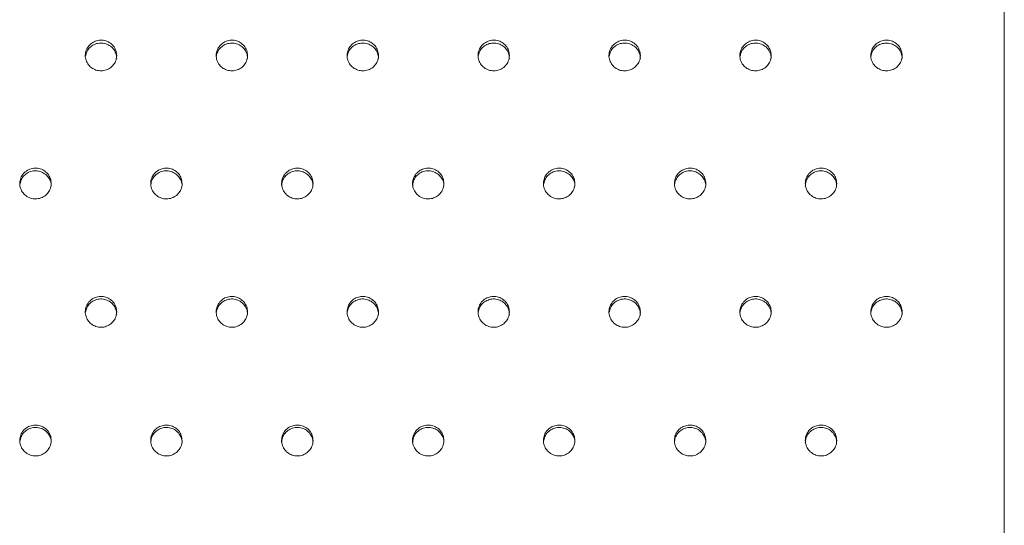
# Model space of a CAD drawing. Units: millimetres. Extents: x 0 to 420, y 0 to 297.
# Drawn here: x 173 to 185, y 112 to 119 of the extents above; entities that cross this region are included whole.
import ezdxf

# ---------------------------------------------------------------- set-up
doc = ezdxf.new("R2010")
doc.units = ezdxf.units.MM

msp = doc.modelspace()

# ---------------------------------------------------------------- linework, layer by layer
at = {"color": 7, "linetype": 'Continuous', "lineweight": 15}
msp.add_line((185.050112, 69.9051179), (185.050112, 120.8933291), dxfattribs=at)
for points, knots in [([(173.7501124, 118.1333162), (173.7479, 118.1552629), (173.743475, 118.1991564), (173.7089988, 118.2575643), (173.658228, 118.3019641), (173.594832, 118.3273468), (173.5265115, 118.3308579), (173.4608201, 118.3121013), (173.4052033, 118.2731893), (173.3659263, 118.2185035), (173.3474076, 118.1542095), (173.3517526, 118.0875523), (173.3784498, 118.0260441), (173.4245086, 117.9766288), (173.4847233, 117.9448749), (173.5523175, 117.93437), (173.6196387, 117.9462989), (173.6792122, 117.9793166), (173.7238967, 118.0296709), (173.7469488, 118.0840594), (173.7492331, 118.119625), (173.7501124, 118.1333162)], [0, 0, 0, 0, 0.0536882861, 0.1073766302, 0.1610653319, 0.2147538646, 0.2684440462, 0.322131457, 0.3758216723, 0.4295101684, 0.4831977801, 0.5368869379, 0.5905745957, 0.6442644988, 0.6979522244, 0.7516418113, 0.8053292702, 0.8590194197, 0.9127077473, 0.9663964923, 1, 1, 1, 1]), ([(175.4167775, 118.1333162), (175.4145667, 118.1552629), (175.4101449, 118.1991566), (175.3756677, 118.2575658), (175.3248934, 118.3019628), (175.2614984, 118.3273467), (175.1931784, 118.3308569), (175.1274863, 118.3121036), (175.0718731, 118.2731865), (175.0325889, 118.2185056), (175.0140801, 118.1542089), (175.0184144, 118.0875511), (175.0451207, 118.0260466), (175.0911737, 117.9766262), (175.1513907, 117.9448766), (175.2189848, 117.93437), (175.2863059, 117.9462973), (175.3458777, 117.979318), (175.3905618, 118.0296707), (175.4136139, 118.0840594), (175.4158982, 118.119625), (175.4167775, 118.1333162)], [0, 0, 0, 0, 0.0536878053, 0.107376202, 0.1610673293, 0.2147559146, 0.2684429762, 0.3221334886, 0.3758211749, 0.4295115469, 0.4831983518, 0.5368873608, 0.5905763107, 0.6442641286, 0.6979547019, 0.7516412041, 0.8053318414, 0.8590192815, 0.9127076617, 0.9663964593, 1, 1, 1, 1]), ([(177.0834466, 118.1333162), (177.0812341, 118.1552629), (177.0768091, 118.1991564), (177.042333, 118.2575643), (176.9915621, 118.3019641), (176.9281662, 118.3273468), (176.8598457, 118.3308579), (176.7941542, 118.3121013), (176.7385376, 118.2731893), (176.6992599, 118.2185034), (176.6807435, 118.1542098), (176.6850801, 118.0875511), (176.7117852, 118.0260451), (176.7578423, 117.9766287), (176.8180575, 117.9448749), (176.8856516, 117.93437), (176.9529729, 117.9462989), (177.0125463, 117.9793166), (177.0572308, 118.0296709), (177.0802829, 118.0840594), (177.0825672, 118.119625), (177.0834466, 118.1333162)], [0, 0, 0, 0, 0.0536882303, 0.1073765187, 0.1610651647, 0.2147536417, 0.2684437675, 0.3221311226, 0.3758212822, 0.4295097225, 0.4831972785, 0.5368861792, 0.5905750207, 0.6442648681, 0.6979525379, 0.7516420691, 0.8053294722, 0.859019566, 0.9127078379, 0.9663965272, 1, 1, 1, 1]), ([(178.7501117, 118.1333162), (178.7479011, 118.1552631), (178.74348, 118.199158), (178.7089971, 118.2575632), (178.6582276, 118.3019642), (178.5948323, 118.3273465), (178.5265125, 118.330857), (178.4608205, 118.3121035), (178.4052067, 118.2731866), (178.3659247, 118.218505), (178.3474071, 118.1542093), (178.3517517, 118.0875523), (178.378449, 118.0260441), (178.4245078, 117.9766289), (178.4847225, 117.9448747), (178.5523178, 117.9343704), (178.61964, 117.9462972), (178.6792119, 117.979318), (178.723896, 118.0296707), (178.746948, 118.0840594), (178.7492323, 118.119625), (178.7501117, 118.1333162)], [0, 0, 0, 0, 0.05368772643, 0.10737758435, 0.16106625983, 0.2147547663, 0.26844174916, 0.3221321827, 0.37581979014, 0.42951008327, 0.48319766869, 0.53688680028, 0.5905744319, 0.64426430876, 0.69795200805, 0.75164156878, 0.80533212721, 0.85901948855, 0.91270778993, 0.96639650869, 1, 1, 1, 1]), ([(180.4167807, 118.1333162), (180.4145682, 118.1552629), (180.4101433, 118.1991565), (180.3756671, 118.2575642), (180.3248955, 118.3019652), (180.2614986, 118.3273456), (180.1931786, 118.3308579), (180.1274883, 118.3121012), (180.0718717, 118.2731894), (180.0325941, 118.2185034), (180.0140777, 118.1542098), (180.0184141, 118.0875509), (180.0451198, 118.0260467), (180.0911729, 117.9766262), (180.1513911, 117.944876), (180.2189854, 117.9343699), (180.2863063, 117.946298), (180.3458768, 117.979318), (180.3905616, 118.0296707), (180.4136113, 118.0840597), (180.4158998, 118.119625), (180.4167807, 118.1333162)], [0, 0, 0, 0, 0.053688338, 0.107376734, 0.1610654876, 0.2147570106, 0.2684440716, 0.3221315344, 0.3758218016, 0.4295103495, 0.4831980131, 0.5368870214, 0.5905759706, 0.6442637878, 0.6979543604, 0.7516439993, 0.80533151, 0.8590189495, 0.912707329, 0.966396126, 1, 1, 1, 1]), ([(182.0834458, 118.1333162), (182.0812333, 118.1552629), (182.0768084, 118.1991564), (182.0423322, 118.2575643), (181.9915613, 118.3019641), (181.9281654, 118.3273468), (181.8598449, 118.3308579), (181.7941535, 118.3121013), (181.7385367, 118.2731893), (181.6992596, 118.2185035), (181.680741, 118.1542095), (181.6850859, 118.0875523), (181.7117831, 118.0260441), (181.7578419, 117.9766288), (181.8180566, 117.9448749), (181.8856508, 117.93437), (181.9529721, 117.9462989), (182.0125455, 117.9793166), (182.05723, 118.0296709), (182.0802821, 118.0840594), (182.0825664, 118.119625), (182.0834458, 118.1333162)], [0, 0, 0, 0, 0.0536882861, 0.1073766302, 0.1610653319, 0.2147538646, 0.2684440462, 0.322131457, 0.3758216723, 0.4295101684, 0.4831977801, 0.5368869379, 0.5905745957, 0.6442644988, 0.6979522244, 0.7516418113, 0.8053292702, 0.8590194197, 0.9127077473, 0.9663964923, 1, 1, 1, 1]), ([(183.7501109, 118.1333162), (183.7479, 118.1552629), (183.7434782, 118.1991566), (183.709001, 118.2575658), (183.6582267, 118.3019628), (183.5948318, 118.3273467), (183.5265117, 118.3308569), (183.4608196, 118.3121036), (183.4052064, 118.2731865), (183.3659222, 118.2185056), (183.3474135, 118.1542089), (183.3517478, 118.0875511), (183.378454, 118.0260466), (183.424507, 117.9766262), (183.4847241, 117.9448766), (183.5523181, 117.93437), (183.6196393, 117.9462973), (183.679211, 117.979318), (183.7238952, 118.0296707), (183.7469472, 118.0840594), (183.7492315, 118.119625), (183.7501109, 118.1333162)], [0, 0, 0, 0, 0.0536878053, 0.107376202, 0.1610673293, 0.2147559146, 0.2684429762, 0.3221334886, 0.3758211749, 0.4295115469, 0.4831983518, 0.5368873608, 0.5905763107, 0.6442641286, 0.6979547019, 0.7516412041, 0.8053318414, 0.8590192815, 0.9127076617, 0.9663964593, 1, 1, 1, 1]), ([(173.7501124, 118.0969514), (173.7479013, 118.1188979), (173.7434789, 118.1627912), (173.7090067, 118.2212026), (173.6582379, 118.2656027), (173.5948348, 118.290988), (173.5265462, 118.2944992), (173.460737, 118.2757641), (173.4055574, 118.2367839), (173.3660858, 118.1842908), (173.3572974, 118.1434437), (173.3531495, 118.1241649)], [0, 0, 0, 0, 0.1124353191, 0.2248714911, 0.3373114407, 0.4497496272, 0.5621837306, 0.6746238074, 0.7870605012, 0.899497941, 1, 1, 1, 1]), ([(175.4167775, 118.0969514), (175.4145683, 118.1188982), (175.4101497, 118.1627928), (175.3756709, 118.2212015), (175.3249042, 118.2656017), (175.2615015, 118.2909889), (175.1932138, 118.2944996), (175.1274048, 118.2757634), (175.0722268, 118.2367828), (175.0327503, 118.1842921), (175.0239622, 118.1434438), (175.0198146, 118.1241649)], [0, 0, 0, 0, 0.1124341988, 0.224873592, 0.337313538, 0.4497455674, 0.5621863111, 0.674619999, 0.7870566893, 0.8994979442, 1, 1, 1, 1]), ([(177.0834466, 118.0969514), (177.0812358, 118.1188982), (177.076814, 118.1627926), (177.0423361, 118.2212), (176.9915721, 118.265604), (176.9281687, 118.2909877), (176.8598804, 118.2944993), (176.7940711, 118.2757641), (176.7388915, 118.236784), (176.6994199, 118.1842908), (176.6906315, 118.1434437), (176.6864836, 118.1241649)], [0, 0, 0, 0, 0.1124355152, 0.2248751081, 0.3373102847, 0.4497486674, 0.5621829668, 0.6746232398, 0.7870601298, 0.8994977657, 1, 1, 1, 1]), ([(178.7501117, 118.0969514), (178.7479005, 118.1188979), (178.7434781, 118.1627912), (178.7090059, 118.2212026), (178.6582371, 118.2656027), (178.594834, 118.290988), (178.5265454, 118.2944992), (178.4607362, 118.2757641), (178.4055566, 118.2367839), (178.366085, 118.1842908), (178.3572966, 118.1434437), (178.3531487, 118.1241649)], [0, 0, 0, 0, 0.1124353191, 0.2248714911, 0.3373114407, 0.4497496272, 0.5621837306, 0.6746238074, 0.7870605012, 0.899497941, 1, 1, 1, 1]), ([(180.4167807, 118.0969514), (180.4145699, 118.1188982), (180.4101482, 118.1627926), (180.3756702, 118.2212), (180.3249062, 118.2656041), (180.2615016, 118.290988), (180.193213, 118.2944999), (180.1274043, 118.2757632), (180.0722253, 118.2367841), (180.032755, 118.1842902), (180.0239633, 118.1434436), (180.0198138, 118.1241649)], [0, 0, 0, 0, 0.1124352837, 0.2248746451, 0.3373095902, 0.4497477414, 0.5621884533, 0.6746221095, 0.787058768, 0.8994961724, 1, 1, 1, 1]), ([(182.0834458, 118.0969514), (182.0812346, 118.1188979), (182.0768122, 118.1627912), (182.04234, 118.2212026), (181.9915713, 118.2656027), (181.9281682, 118.290988), (181.8598796, 118.2944992), (181.7940703, 118.2757641), (181.7388907, 118.2367839), (181.6994191, 118.1842908), (181.6906307, 118.1434437), (181.6864828, 118.1241649)], [0, 0, 0, 0, 0.1124353191, 0.2248714911, 0.3373114407, 0.4497496272, 0.5621837306, 0.6746238074, 0.7870605012, 0.899497941, 1, 1, 1, 1]), ([(183.7501109, 118.0969514), (183.7479016, 118.1188982), (183.7434831, 118.1627928), (183.7090042, 118.2212015), (183.6582375, 118.2656017), (183.5948349, 118.2909889), (183.5265471, 118.2944996), (183.4607381, 118.2757634), (183.4055602, 118.2367828), (183.3660836, 118.1842921), (183.3572956, 118.1434438), (183.3531479, 118.1241649)], [0, 0, 0, 0, 0.1124341988, 0.224873592, 0.337313538, 0.4497455674, 0.5621863111, 0.674619999, 0.7870566893, 0.8994979442, 1, 1, 1, 1]), ([(172.9167799, 116.5035583), (172.9145674, 116.525565), (172.9101425, 116.5695781), (172.8756668, 116.6281471), (172.8248947, 116.6726649), (172.7614999, 116.6981206), (172.6931791, 116.7016376), (172.6274871, 116.6828321), (172.5718718, 116.6438121), (172.5325925, 116.5889777), (172.514077, 116.524509), (172.5184139, 116.4576692), (172.5451176, 116.3959957), (172.5911766, 116.346448), (172.6513904, 116.3146064), (172.718985, 116.3040736), (172.7863061, 116.3160349), (172.8458801, 116.3491414), (172.8905638, 116.3996336), (172.9136161, 116.4541687), (172.9159005, 116.4898304), (172.9167799, 116.5035583)], [0, 0, 0, 0, 0.0536890698, 0.1073775463, 0.1610655821, 0.2147544439, 0.2684444571, 0.322131631, 0.3758221208, 0.4295094176, 0.4831979576, 0.5368862481, 0.5905761432, 0.6442649513, 0.6979529715, 0.7516424722, 0.8053298621, 0.8590199204, 0.9127088752, 0.9663976761, 1, 1, 1, 1]), ([(174.583445, 116.5035583), (174.5812345, 116.5255652), (174.5768134, 116.5695796), (174.5423309, 116.628146), (174.4915602, 116.672665), (174.4281661, 116.6981203), (174.3598459, 116.7016368), (174.2941534, 116.6828343), (174.238541, 116.6438094), (174.1992572, 116.5889793), (174.1807406, 116.5245085), (174.1850854, 116.4576705), (174.2117814, 116.3959948), (174.2578421, 116.3464482), (174.3180555, 116.3146062), (174.3856513, 116.3040739), (174.4529733, 116.3160332), (174.5125457, 116.3491428), (174.557229, 116.3996335), (174.5802811, 116.4541687), (174.5825656, 116.4898304), (174.583445, 116.5035583)], [0, 0, 0, 0, 0.0536885659, 0.1073786119, 0.1610666771, 0.2147555684, 0.2684424387, 0.3221326911, 0.3758206287, 0.4295097784, 0.4831983478, 0.5368868693, 0.5905755544, 0.644264392, 0.6979524416, 0.7516419719, 0.8053325171, 0.8590198429, 0.9127088273, 0.9663976576, 1, 1, 1, 1]), ([(176.250114, 116.5035583), (176.2479016, 116.525565), (176.2434767, 116.5695781), (176.2090009, 116.628147), (176.1582281, 116.6726661), (176.0948323, 116.6981194), (176.026512, 116.7016376), (175.9608212, 116.682832), (175.905206, 116.6438121), (175.8659266, 116.5889777), (175.8474112, 116.5245091), (175.8517478, 116.457669), (175.8784521, 116.3959973), (175.9245072, 116.3464455), (175.984724, 116.3146074), (176.0523189, 116.3040735), (176.1196396, 116.316034), (176.1792106, 116.3491428), (176.2238946, 116.3996334), (176.2469445, 116.454169), (176.2492331, 116.4898305), (176.250114, 116.5035583)], [0, 0, 0, 0, 0.0536891775, 0.1073777615, 0.161065905, 0.2147578128, 0.2684447612, 0.3221320427, 0.3758226402, 0.4295100446, 0.4831986922, 0.5368870904, 0.5905770932, 0.644263871, 0.6979547939, 0.7516444023, 0.8053318999, 0.8590193039, 0.9127083664, 0.9663972749, 1, 1, 1, 1]), ([(177.9167791, 116.5035583), (177.9145667, 116.525565), (177.9101418, 116.5695781), (177.875666, 116.6281471), (177.8248939, 116.6726649), (177.7614991, 116.6981206), (177.6931783, 116.7016376), (177.6274863, 116.6828321), (177.5718709, 116.6438121), (177.5325922, 116.5889778), (177.5140745, 116.5245087), (177.5184196, 116.4576704), (177.5451155, 116.3959948), (177.5911762, 116.3464482), (177.6513895, 116.3146063), (177.7189842, 116.3040736), (177.7863053, 116.3160349), (177.8458793, 116.3491414), (177.890563, 116.3996336), (177.9136153, 116.4541687), (177.9158997, 116.4898304), (177.9167791, 116.5035583)], [0, 0, 0, 0, 0.0536891255, 0.1073776577, 0.1610657492, 0.2147546668, 0.2684447358, 0.3221319654, 0.3758225109, 0.4295098635, 0.4831984591, 0.5368870068, 0.5905757183, 0.644264582, 0.6979526579, 0.7516422144, 0.80532966, 0.859019774, 0.9127087846, 0.9663976412, 1, 1, 1, 1]), ([(179.5834442, 116.5035583), (179.5812333, 116.525565), (179.5768116, 116.5695783), (179.5423348, 116.6281486), (179.4915593, 116.6726637), (179.4281655, 116.6981205), (179.3598451, 116.7016367), (179.2941525, 116.6828343), (179.2385407, 116.6438093), (179.1992548, 116.5889799), (179.180747, 116.5245082), (179.1850815, 116.4576692), (179.2117864, 116.3959973), (179.2578413, 116.3464455), (179.318057, 116.314608), (179.3856515, 116.3040736), (179.4529725, 116.3160334), (179.5125448, 116.3491428), (179.5572282, 116.3996335), (179.5802803, 116.4541687), (179.5825648, 116.4898304), (179.5834442, 116.5035583)], [0, 0, 0, 0, 0.05368864475, 0.10737722952, 0.1610677466, 0.21475671674, 0.26844366585, 0.32213399704, 0.37582201355, 0.42951124204, 0.48319903092, 0.53688742981, 0.59057743327, 0.64426421178, 0.69795513544, 0.75164160717, 0.80533223123, 0.85901963592, 0.91270869911, 0.96639760827, 1, 1, 1, 1]), ([(181.2501132, 116.5035583), (181.2479008, 116.525565), (181.2434759, 116.5695781), (181.2090001, 116.6281471), (181.1582281, 116.6726649), (181.0948333, 116.6981206), (181.0265124, 116.7016376), (180.9608204, 116.6828321), (180.9052051, 116.6438121), (180.8659258, 116.5889777), (180.8474104, 116.524509), (180.8517472, 116.4576692), (180.8784509, 116.3959957), (180.9245099, 116.346448), (180.9847238, 116.3146064), (181.0523183, 116.3040736), (181.1196394, 116.3160349), (181.1792134, 116.3491414), (181.2238972, 116.3996336), (181.2469494, 116.4541687), (181.2492339, 116.4898304), (181.2501132, 116.5035583)], [0, 0, 0, 0, 0.0536890698, 0.1073775463, 0.1610655821, 0.2147544439, 0.2684444571, 0.322131631, 0.3758221208, 0.4295094176, 0.4831979576, 0.5368862481, 0.5905761432, 0.6442649513, 0.6979529715, 0.7516424722, 0.8053298621, 0.8590199204, 0.9127088752, 0.9663976761, 1, 1, 1, 1]), ([(182.9167783, 116.5035583), (182.9145678, 116.5255652), (182.9101468, 116.5695796), (182.8756643, 116.628146), (182.8248935, 116.672665), (182.7614994, 116.6981203), (182.6931792, 116.7016368), (182.6274868, 116.6828343), (182.5718743, 116.6438094), (182.5325905, 116.5889793), (182.514074, 116.5245085), (182.5184187, 116.4576705), (182.5451147, 116.3959948), (182.5911754, 116.3464482), (182.6513888, 116.3146062), (182.7189846, 116.3040739), (182.7863066, 116.3160332), (182.845879, 116.3491428), (182.8905623, 116.3996335), (182.9136145, 116.4541687), (182.9158989, 116.4898304), (182.9167783, 116.5035583)], [0, 0, 0, 0, 0.0536885659, 0.1073786119, 0.1610666771, 0.2147555684, 0.2684424387, 0.3221326911, 0.3758206287, 0.4295097784, 0.4831983478, 0.5368868693, 0.5905755544, 0.644264392, 0.6979524416, 0.7516419719, 0.8053325171, 0.8590198429, 0.9127088273, 0.9663976576, 1, 1, 1, 1]), ([(172.5167811, 116.469228), (172.5189904, 116.4912347), (172.523409, 116.5352487), (172.5578861, 116.5938187), (172.6086593, 116.6383371), (172.6720441, 116.6637988), (172.7403894, 116.6673191), (172.8059878, 116.648518), (172.8619518, 116.6094893), (172.8999388, 116.5547021), (172.9179299, 116.5049018), (172.9150353, 116.4761982), (172.914348, 116.469383)], [0, 0, 0, 0, 0.1073952247, 0.2147934692, 0.3221897425, 0.4295827754, 0.5369817365, 0.6443737832, 0.751769713, 0.859166526, 0.9665609047, 1, 1, 1, 1]), ([(174.1834462, 116.469228), (174.1856574, 116.4912345), (174.1900799, 116.5352472), (174.2245502, 116.5938197), (174.2753255, 116.638338), (174.3387108, 116.6637979), (174.4070569, 116.6673187), (174.472656, 116.648519), (174.5286205, 116.6094891), (174.5666092, 116.5547028), (174.5845947, 116.5049014), (174.5817003, 116.4761982), (174.5810131, 116.469383)], [0, 0, 0, 0, 0.1073960875, 0.2147910481, 0.3221871176, 0.4295858242, 0.5369782355, 0.6443761774, 0.7517719034, 0.8591685127, 0.9665609682, 1, 1, 1, 1]), ([(175.8501112, 116.469228), (175.8523221, 116.4912347), (175.8567439, 116.5352485), (175.89122, 116.5938171), (175.9419905, 116.6383394), (176.0053774, 116.6637979), (176.0737234, 116.6673193), (176.139322, 116.648518), (176.195286, 116.6094893), (176.233273, 116.5547021), (176.2512641, 116.5049018), (176.2483695, 116.4761982), (176.2476822, 116.469383)], [0, 0, 0, 0, 0.1073960553, 0.2147940638, 0.3221853546, 0.429584029, 0.536982754, 0.6443745648, 0.7517702585, 0.8591668355, 0.9665609782, 1, 1, 1, 1]), ([(177.5167803, 116.469228), (177.5189915, 116.4912345), (177.523414, 116.5352472), (177.5578843, 116.5938198), (177.6086588, 116.6383369), (177.6720432, 116.663799), (177.7403898, 116.6673187), (177.8059901, 116.6485191), (177.8619546, 116.6094891), (177.8999434, 116.5547029), (177.9179288, 116.5049014), (177.9150345, 116.4761982), (177.9143472, 116.469383)], [0, 0, 0, 0, 0.1073960372, 0.2147909474, 0.3221869667, 0.4295797455, 0.5369784524, 0.6443763441, 0.7517720197, 0.8591685787, 0.9665609838, 1, 1, 1, 1]), ([(179.1834454, 116.469228), (179.1856566, 116.4912345), (179.1900791, 116.5352472), (179.2245494, 116.5938197), (179.2753247, 116.638338), (179.33871, 116.6637979), (179.4070561, 116.6673187), (179.472655, 116.6485189), (179.5286205, 116.6094892), (179.5666057, 116.5547022), (179.584602, 116.5049015), (179.5817011, 116.4761982), (179.5810123, 116.469383)], [0, 0, 0, 0, 0.1073958596, 0.2147905922, 0.3221864339, 0.4295849125, 0.5369770959, 0.64437481, 0.7517703081, 0.8591666894, 0.9665606364, 1, 1, 1, 1]), ([(180.8501144, 116.469228), (180.8523237, 116.4912347), (180.8567423, 116.5352487), (180.8912194, 116.5938187), (180.9419926, 116.6383371), (181.0053774, 116.6637988), (181.0737228, 116.6673191), (181.1393212, 116.648518), (181.1952852, 116.6094893), (181.2332722, 116.5547021), (181.2512633, 116.5049018), (181.2483687, 116.4761982), (181.2476814, 116.469383)], [0, 0, 0, 0, 0.1073952247, 0.2147934692, 0.3221897425, 0.4295827754, 0.5369817365, 0.6443737832, 0.751769713, 0.859166526, 0.9665609047, 1, 1, 1, 1]), ([(182.5167795, 116.469228), (182.5189907, 116.4912345), (182.5234132, 116.5352472), (182.5578836, 116.5938197), (182.6086588, 116.638338), (182.6720441, 116.6637979), (182.7403902, 116.6673187), (182.8059893, 116.648519), (182.8619538, 116.6094891), (182.8999426, 116.5547028), (182.917928, 116.5049014), (182.9150337, 116.4761982), (182.9143465, 116.469383)], [0, 0, 0, 0, 0.1073960875, 0.2147910481, 0.3221871176, 0.4295858242, 0.5369782355, 0.6443761774, 0.7517719034, 0.8591685127, 0.9665609682, 1, 1, 1, 1]), ([(173.7501124, 114.8695069), (173.7479, 114.8915696), (173.7434751, 114.9356949), (173.708999, 114.9944134), (173.6582276, 115.0390474), (173.5948324, 115.0645664), (173.5265111, 115.0680959), (173.4608211, 115.049237), (173.4052029, 115.0101216), (173.3659256, 114.9551445), (173.3474079, 114.8905106), (173.3517526, 114.8235016), (173.3784497, 114.7616698), (173.4245086, 114.7119954), (173.4847234, 114.6800753), (173.5523173, 114.6695167), (173.619639, 114.6815046), (173.6792124, 114.7146979), (173.7238963, 114.7653164), (173.7469488, 114.8199907), (173.7492331, 114.8557437), (173.7501124, 114.8695069)], [0, 0, 0, 0, 0.0536886558, 0.1073770684, 0.1610655817, 0.2147543782, 0.2684445298, 0.3221322953, 0.3758215477, 0.4295096353, 0.4831992346, 0.5368874931, 0.5905752473, 0.6442649382, 0.6979525123, 0.7516420562, 0.8053293111, 0.8590196488, 0.9127085435, 0.9663969745, 1, 1, 1, 1]), ([(173.7501124, 114.837219), (173.7479013, 114.8592816), (173.7434789, 114.9034067), (173.7090069, 114.9621286), (173.6582375, 115.0067629), (173.5948353, 115.0322847), (173.5265457, 115.0358136), (173.4607394, 115.0169788), (173.4055483, 114.9777956), (173.3659488, 114.9247827), (173.3571202, 114.8834438), (173.352923, 114.8637908)], [0, 0, 0, 0, 0.1122793435, 0.2245589235, 0.3368416812, 0.4491236731, 0.5614009685, 0.6736839293, 0.7859637374, 0.898244682, 1, 1, 1, 1]), ([(175.4167775, 114.8695069), (175.4145667, 114.8915696), (175.4101449, 114.9356951), (175.3756678, 114.9944149), (175.3248931, 115.0390462), (175.2614988, 115.0645664), (175.1931779, 115.068095), (175.1274873, 115.0492392), (175.0718727, 115.0101188), (175.0325882, 114.9551466), (175.0140804, 114.89051), (175.0184145, 114.8235004), (175.0451206, 114.7616723), (175.0911737, 114.7119928), (175.1513908, 114.680077), (175.2189846, 114.6695167), (175.2863062, 114.6815031), (175.3458779, 114.7146992), (175.3905615, 114.7653163), (175.4136138, 114.8199907), (175.4158982, 114.8557437), (175.4167775, 114.8695069)], [0, 0, 0, 0, 0.053688175, 0.1073766402, 0.161067579, 0.2147564281, 0.2684434599, 0.3221343269, 0.3758210503, 0.4295110137, 0.4831998062, 0.536887916, 0.5905769622, 0.6442645679, 0.6979549898, 0.7516414489, 0.8053318823, 0.8590195107, 0.9127084579, 0.9663969416, 1, 1, 1, 1]), ([(175.4167775, 114.837219), (175.4145683, 114.8592818), (175.4101498, 114.9034082), (175.3756711, 114.9621275), (175.3249038, 115.006762), (175.261502, 115.0322857), (175.1932133, 115.035814), (175.1274071, 115.0169782), (175.0722181, 114.9777944), (175.0326124, 114.9247845), (175.0237874, 114.883444), (175.019592, 114.8637908)], [0, 0, 0, 0, 0.1122784265, 0.2245614251, 0.336844381, 0.4491204263, 0.5614045546, 0.6736813371, 0.7859613435, 0.8982462998, 1, 1, 1, 1]), ([(177.0834466, 114.8695069), (177.0812341, 114.8915696), (177.0768092, 114.9356949), (177.0423331, 114.9944134), (176.9915618, 115.0390474), (176.9281665, 115.0645664), (176.8598452, 115.0680959), (176.7941552, 115.049237), (176.7385372, 115.0101216), (176.6992593, 114.9551444), (176.6807438, 114.8905109), (176.6850802, 114.8235005), (176.7117851, 114.7616708), (176.7578423, 114.7119953), (176.8180576, 114.6800753), (176.8856514, 114.6695167), (176.9529731, 114.6815047), (177.0125465, 114.7146979), (177.0572304, 114.7653164), (177.0802829, 114.8199907), (177.0825672, 114.8557437), (177.0834466, 114.8695069)], [0, 0, 0, 0, 0.0536886001, 0.1073769569, 0.1610654145, 0.2147541553, 0.2684442512, 0.3221319609, 0.3758211576, 0.4295091894, 0.483198733, 0.5368867344, 0.5905756723, 0.6442653075, 0.6979528258, 0.751642314, 0.8053295132, 0.8590197952, 0.9127086341, 0.9663970094, 1, 1, 1, 1]), ([(177.0834466, 114.837219), (177.0812358, 114.8592818), (177.0768141, 114.903408), (177.0423363, 114.962126), (176.9915717, 115.0067643), (176.9281691, 115.0322845), (176.8598799, 115.0358137), (176.7940735, 115.0169788), (176.7388824, 114.9777956), (176.6992829, 114.9247827), (176.6904543, 114.8834438), (176.6862571, 114.8637908)], [0, 0, 0, 0, 0.112279539, 0.224562535, 0.336840526, 0.4491227135, 0.5614002045, 0.6736833608, 0.7859633645, 0.8982445047, 1, 1, 1, 1]), ([(178.7501117, 114.8695069), (178.7479012, 114.8915698), (178.7434801, 114.9356965), (178.7089973, 114.9944123), (178.6582273, 115.0390475), (178.5948326, 115.0645661), (178.5265121, 115.068095), (178.4608215, 115.0492392), (178.4052063, 115.0101189), (178.365924, 114.955146), (178.3474074, 114.8905104), (178.3517518, 114.8235017), (178.3784489, 114.7616698), (178.4245078, 114.7119955), (178.4847226, 114.6800751), (178.5523177, 114.6695171), (178.6196403, 114.681503), (178.6792121, 114.7146993), (178.7238956, 114.7653163), (178.746948, 114.8199907), (178.7492323, 114.8557437), (178.7501117, 114.8695069)], [0, 0, 0, 0, 0.0536880962, 0.1073780225, 0.1610665096, 0.2147552799, 0.2684422328, 0.3221330209, 0.3758196655, 0.4295095501, 0.4831991232, 0.5368873555, 0.5905750834, 0.6442647481, 0.6979522959, 0.7516418136, 0.8053321682, 0.8590197177, 0.9127085861, 0.966396991, 1, 1, 1, 1]), ([(178.7501117, 114.837219), (178.7479005, 114.8592816), (178.7434781, 114.9034067), (178.7090061, 114.9621286), (178.6582367, 115.0067629), (178.5948345, 115.0322847), (178.5265449, 115.0358136), (178.4607386, 115.0169788), (178.4055475, 114.9777956), (178.365948, 114.9247827), (178.3571194, 114.8834438), (178.3529222, 114.8637908)], [0, 0, 0, 0, 0.1122793435, 0.2245589235, 0.3368416812, 0.4491236731, 0.5614009685, 0.6736839293, 0.7859637374, 0.898244682, 1, 1, 1, 1]), ([(180.4167807, 114.8695069), (180.4145682, 114.8915696), (180.4101433, 114.935695), (180.3756672, 114.9944133), (180.3248951, 115.0390486), (180.2614989, 115.0645653), (180.1931781, 115.0680959), (180.1274893, 115.0492369), (180.0718713, 115.0101216), (180.0325934, 114.9551444), (180.014078, 114.890511), (180.0184141, 114.8235003), (180.0451197, 114.7616724), (180.0911729, 114.7119927), (180.1513912, 114.6800764), (180.2189853, 114.6695167), (180.2863066, 114.6815038), (180.345877, 114.7146992), (180.3905612, 114.7653162), (180.4136113, 114.819991), (180.4158998, 114.8557437), (180.4167807, 114.8695069)], [0, 0, 0, 0, 0.0536887077, 0.1073771722, 0.1610657374, 0.2147575242, 0.2684445552, 0.3221323726, 0.375821677, 0.4295098164, 0.4831994676, 0.5368875767, 0.5905766222, 0.6442642272, 0.6979546483, 0.7516442441, 0.805331551, 0.8590191787, 0.9127081252, 0.9663966082, 1, 1, 1, 1]), ([(180.4167807, 114.837219), (180.4145699, 114.8592818), (180.4101482, 114.903408), (180.3756704, 114.962126), (180.3249058, 115.0067643), (180.261502, 115.0322848), (180.1932125, 115.0358143), (180.1274066, 115.0169779), (180.0722165, 114.9777956), (180.0326171, 114.9247827), (180.0237885, 114.8834438), (180.0195912, 114.8637908)], [0, 0, 0, 0, 0.11227951, 0.224562477, 0.336840439, 0.4491225975, 0.5614066942, 0.6736834451, 0.7859634198, 0.898244531, 1, 1, 1, 1]), ([(182.0834458, 114.8695069), (182.0812333, 114.8915696), (182.0768084, 114.9356949), (182.0423324, 114.9944134), (181.991561, 115.0390474), (181.9281657, 115.0645664), (181.8598444, 115.0680959), (181.7941544, 115.049237), (181.7385363, 115.0101216), (181.6992589, 114.9551445), (181.6807413, 114.8905106), (181.685086, 114.8235016), (181.711783, 114.7616698), (181.7578419, 114.7119954), (181.8180567, 114.6800753), (181.8856507, 114.6695167), (181.9529723, 114.6815046), (182.0125457, 114.7146979), (182.0572296, 114.7653164), (182.0802821, 114.8199907), (182.0825664, 114.8557437), (182.0834458, 114.8695069)], [0, 0, 0, 0, 0.0536886558, 0.1073770684, 0.1610655817, 0.2147543782, 0.2684445298, 0.3221322953, 0.3758215477, 0.4295096353, 0.4831992346, 0.5368874931, 0.5905752473, 0.6442649382, 0.6979525123, 0.7516420562, 0.8053293111, 0.8590196488, 0.9127085435, 0.9663969745, 1, 1, 1, 1]), ([(182.0834458, 114.837219), (182.0812346, 114.8592816), (182.0768122, 114.9034067), (182.0423402, 114.9621286), (181.9915709, 115.0067629), (181.9281686, 115.0322847), (181.859879, 115.0358136), (181.7940727, 115.0169788), (181.7388816, 114.9777956), (181.6992821, 114.9247827), (181.6904535, 114.8834438), (181.6862563, 114.8637908)], [0, 0, 0, 0, 0.1122793435, 0.2245589235, 0.3368416812, 0.4491236731, 0.5614009685, 0.6736839293, 0.7859637374, 0.898244682, 1, 1, 1, 1]), ([(183.7501109, 114.8695069), (183.7479, 114.8915696), (183.7434782, 114.9356951), (183.7090012, 114.9944149), (183.6582264, 115.0390462), (183.5948321, 115.0645664), (183.5265113, 115.068095), (183.4608206, 115.0492392), (183.405206, 115.0101188), (183.3659215, 114.9551466), (183.3474138, 114.89051), (183.3517478, 114.8235004), (183.3784539, 114.7616723), (183.424507, 114.7119928), (183.4847242, 114.680077), (183.552318, 114.6695167), (183.6196395, 114.6815031), (183.6792113, 114.7146992), (183.7238948, 114.7653163), (183.7469472, 114.8199907), (183.7492315, 114.8557437), (183.7501109, 114.8695069)], [0, 0, 0, 0, 0.053688175, 0.1073766402, 0.161067579, 0.2147564281, 0.2684434599, 0.3221343269, 0.3758210503, 0.4295110137, 0.4831998062, 0.536887916, 0.5905769622, 0.6442645679, 0.6979549898, 0.7516414489, 0.8053318823, 0.8590195107, 0.9127084579, 0.9663969416, 1, 1, 1, 1]), ([(183.7501109, 114.837219), (183.7479016, 114.8592818), (183.7434831, 114.9034082), (183.7090044, 114.9621275), (183.6582371, 115.006762), (183.5948353, 115.0322857), (183.5265466, 115.035814), (183.4607404, 115.0169782), (183.4055514, 114.9777944), (183.3659457, 114.9247845), (183.3571207, 114.883444), (183.3529254, 114.8637908)], [0, 0, 0, 0, 0.1122784265, 0.2245614251, 0.336844381, 0.4491204263, 0.5614045546, 0.6736813371, 0.7859613435, 0.8982462998, 1, 1, 1, 1]), ([(172.9167799, 113.2314182), (172.9145675, 113.2535336), (172.9101427, 113.2977641), (172.8756661, 113.3566225), (172.8248953, 113.4013641), (172.7614995, 113.4269429), (172.6931789, 113.4304835), (172.6274879, 113.4115799), (172.5718711, 113.3723691), (172.5325927, 113.3172606), (172.514077, 113.2524718), (172.5184135, 113.1853009), (172.545118, 113.123323), (172.5911762, 113.0735304), (172.6513904, 113.0415326), (172.7189849, 113.0309507), (172.7863066, 113.0429665), (172.84588, 113.0762386), (172.8905633, 113.1269784), (172.9136166, 113.1817834), (172.9159006, 113.2176217), (172.9167799, 113.2314182)], [0, 0, 0, 0, 0.0536882056, 0.1073756872, 0.1610640577, 0.2147524987, 0.2684425965, 0.3221300184, 0.3758197623, 0.42950744, 0.4831960807, 0.5368855293, 0.5905748048, 0.6442640167, 0.6979519439, 0.7516412479, 0.8053283266, 0.8590187884, 0.9127079725, 0.9663955631, 1, 1, 1, 1]), ([(172.5167811, 113.2011748), (172.5189903, 113.223291), (172.5234086, 113.2675234), (172.5578868, 113.3263829), (172.6086584, 113.3711248), (172.6720445, 113.3967108), (172.7403895, 113.4002509), (172.8059877, 113.3813535), (172.8619515, 113.3421307), (172.8999391, 113.2870723), (172.9179299, 113.2370249), (172.9150353, 113.2081802), (172.914348, 113.2013318)], [0, 0, 0, 0, 0.1073963244, 0.2147934928, 0.3221912777, 0.4295836241, 0.5369829819, 0.6443759145, 0.7517722108, 0.859168096, 0.9665630556, 1, 1, 1, 1]), ([(174.583445, 113.2314182), (174.5812345, 113.2535339), (174.5768136, 113.2977656), (174.5423302, 113.3566214), (174.4915608, 113.4013642), (174.4281657, 113.4269426), (174.3598458, 113.4304826), (174.2941542, 113.4115821), (174.2385402, 113.3723664), (174.1992574, 113.3172622), (174.1807406, 113.2524713), (174.1850851, 113.1853022), (174.2117818, 113.123322), (174.2578417, 113.0735306), (174.3180554, 113.0415324), (174.3856511, 113.0309511), (174.4529738, 113.0429648), (174.5125455, 113.07624), (174.5572284, 113.1269783), (174.5802817, 113.1817834), (174.5825657, 113.2176217), (174.583445, 113.2314182)], [0, 0, 0, 0, 0.0536877017, 0.1073767528, 0.1610651528, 0.2147536233, 0.2684405781, 0.3221310784, 0.3758182702, 0.4295078007, 0.4831964709, 0.5368861504, 0.590574216, 0.6442634573, 0.697951414, 0.7516407476, 0.8053309815, 0.8590187109, 0.9127079245, 0.9663955446, 1, 1, 1, 1]), ([(174.1834462, 113.2011748), (174.1856573, 113.2232908), (174.1900795, 113.2675219), (174.224551, 113.3263839), (174.2753247, 113.3711258), (174.3387113, 113.3967099), (174.407057, 113.4002505), (174.4726558, 113.3813544), (174.5286201, 113.3421305), (174.5666095, 113.2870731), (174.5845947, 113.2370244), (174.5817003, 113.2081802), (174.5810131, 113.2013318)], [0, 0, 0, 0, 0.1073971872, 0.2147910716, 0.3221886527, 0.4295866729, 0.5369794809, 0.6443783087, 0.7517744012, 0.8591700826, 0.9665631191, 1, 1, 1, 1]), ([(176.250114, 113.2314182), (176.2479016, 113.2535336), (176.2434768, 113.2977641), (176.2090001, 113.3566224), (176.1582287, 113.4013653), (176.0948319, 113.4269418), (176.0265118, 113.4304835), (175.960822, 113.4115798), (175.9052052, 113.3723691), (175.8659268, 113.3172606), (175.8474112, 113.2524719), (175.8517474, 113.1853007), (175.8784526, 113.1233246), (175.9245068, 113.0735278), (175.984724, 113.0415337), (176.0523187, 113.0309506), (176.1196401, 113.0429657), (176.1792104, 113.07624), (176.2238941, 113.1269782), (176.246945, 113.1817837), (176.2492332, 113.2176218), (176.250114, 113.2314182)], [0, 0, 0, 0, 0.0536883132, 0.1073759024, 0.1610643806, 0.2147558676, 0.2684429005, 0.3221304301, 0.3758202816, 0.429508067, 0.4831968153, 0.5368863716, 0.5905757547, 0.6442629364, 0.6979537664, 0.7516431781, 0.8053303643, 0.8590181719, 0.9127074637, 0.9663951619, 1, 1, 1, 1]), ([(175.8501112, 113.2011748), (175.852322, 113.223291), (175.8567436, 113.2675233), (175.8912208, 113.3263813), (175.9419897, 113.3711272), (176.0053778, 113.3967099), (176.0737236, 113.4002512), (176.1393218, 113.3813534), (176.1952856, 113.3421307), (176.2332732, 113.2870723), (176.2512641, 113.2370249), (176.2483694, 113.2081802), (176.2476822, 113.2013318)], [0, 0, 0, 0, 0.107397155, 0.2147940874, 0.3221868898, 0.4295848777, 0.5369839995, 0.6443766961, 0.7517727563, 0.8591684055, 0.9665631291, 1, 1, 1, 1]), ([(177.9167791, 113.2314182), (177.9145667, 113.2535336), (177.9101419, 113.2977641), (177.8756653, 113.3566225), (177.8248945, 113.4013641), (177.7614987, 113.4269429), (177.6931781, 113.4304835), (177.6274871, 113.4115799), (177.5718702, 113.3723691), (177.5325923, 113.3172606), (177.5140744, 113.2524715), (177.5184193, 113.1853021), (177.5451159, 113.123322), (177.5911759, 113.0735305), (177.6513895, 113.0415326), (177.7189841, 113.0309507), (177.7863058, 113.0429665), (177.8458792, 113.0762386), (177.8905625, 113.1269784), (177.9136158, 113.1817834), (177.9158998, 113.2176217), (177.9167791, 113.2314182)], [0, 0, 0, 0, 0.0536882613, 0.1073757986, 0.1610642249, 0.2147527216, 0.2684428751, 0.3221303527, 0.3758201524, 0.4295078859, 0.4831965823, 0.536886288, 0.5905743798, 0.6442636474, 0.6979516303, 0.7516409901, 0.8053281245, 0.859018642, 0.9127078819, 0.9663955282, 1, 1, 1, 1]), ([(177.5167803, 113.2011748), (177.5189914, 113.2232908), (177.5234137, 113.2675219), (177.5578851, 113.326384), (177.608658, 113.3711246), (177.6720437, 113.396711), (177.7403899, 113.4002505), (177.80599, 113.3813545), (177.8619543, 113.3421305), (177.8999436, 113.2870731), (177.9179288, 113.2370244), (177.9150344, 113.2081802), (177.9143472, 113.2013318)], [0, 0, 0, 0, 0.1073971369, 0.214790971, 0.3221885018, 0.4295805941, 0.5369796978, 0.6443784753, 0.7517745175, 0.8591701486, 0.9665631347, 1, 1, 1, 1]), ([(179.5834442, 113.2314182), (179.5812334, 113.2535336), (179.5768118, 113.2977643), (179.5423341, 113.3566239), (179.4915599, 113.4013629), (179.4281651, 113.4269429), (179.3598449, 113.4304825), (179.2941533, 113.4115821), (179.2385399, 113.3723663), (179.1992549, 113.3172628), (179.1807469, 113.2524709), (179.1850811, 113.1853009), (179.2117868, 113.1233245), (179.2578409, 113.0735278), (179.318057, 113.0415343), (179.3856514, 113.0309507), (179.4529731, 113.042965), (179.5125447, 113.0762399), (179.5572276, 113.1269783), (179.5802809, 113.1817834), (179.5825649, 113.2176217), (179.5834442, 113.2314182)], [0, 0, 0, 0, 0.0536877805, 0.1073753704, 0.1610662222, 0.2147547715, 0.2684418052, 0.3221323843, 0.3758196549, 0.4295092643, 0.483197154, 0.536886711, 0.5905760948, 0.6442632771, 0.6979541078, 0.7516403829, 0.8053306956, 0.8590185039, 0.9127077964, 0.9663954953, 1, 1, 1, 1]), ([(179.1834454, 113.2011748), (179.1856565, 113.2232908), (179.1900787, 113.2675219), (179.2245502, 113.3263839), (179.2753239, 113.3711258), (179.3387105, 113.3967099), (179.4070563, 113.4002505), (179.4726548, 113.3813544), (179.5286201, 113.3421306), (179.5666059, 113.2870724), (179.584602, 113.2370245), (179.5817011, 113.2081802), (179.5810123, 113.2013318)], [0, 0, 0, 0, 0.1073969593, 0.2147906158, 0.322187969, 0.4295857613, 0.5369783414, 0.6443769412, 0.7517728058, 0.8591682593, 0.9665627872, 1, 1, 1, 1]), ([(181.2501132, 113.2314182), (181.2479008, 113.2535336), (181.243476, 113.2977641), (181.2089994, 113.3566225), (181.1582287, 113.4013641), (181.0948328, 113.4269429), (181.0265122, 113.4304835), (180.9608212, 113.4115799), (180.9052044, 113.3723691), (180.865926, 113.3172606), (180.8474103, 113.2524718), (180.8517468, 113.1853009), (180.8784514, 113.123323), (180.9245096, 113.0735304), (180.9847238, 113.0415326), (181.0523182, 113.0309507), (181.11964, 113.0429665), (181.1792133, 113.0762386), (181.2238966, 113.1269784), (181.24695, 113.1817834), (181.249234, 113.2176217), (181.2501132, 113.2314182)], [0, 0, 0, 0, 0.0536882056, 0.1073756872, 0.1610640577, 0.2147524987, 0.2684425965, 0.3221300184, 0.3758197623, 0.42950744, 0.4831960807, 0.5368855293, 0.5905748048, 0.6442640167, 0.6979519439, 0.7516412479, 0.8053283266, 0.8590187884, 0.9127079725, 0.9663955631, 1, 1, 1, 1]), ([(180.8501144, 113.2011748), (180.8523236, 113.223291), (180.856742, 113.2675234), (180.8912202, 113.3263829), (180.9419918, 113.3711248), (181.0053779, 113.3967108), (181.0737229, 113.4002509), (181.139321, 113.3813535), (181.1952848, 113.3421307), (181.2332724, 113.2870723), (181.2512633, 113.2370249), (181.2483686, 113.2081802), (181.2476814, 113.2013318)], [0, 0, 0, 0, 0.1073963244, 0.2147934928, 0.3221912777, 0.4295836241, 0.5369829819, 0.6443759145, 0.7517722108, 0.859168096, 0.9665630556, 1, 1, 1, 1]), ([(182.9167783, 113.2314182), (182.9145679, 113.2535339), (182.9101469, 113.2977656), (182.8756635, 113.3566214), (182.8248941, 113.4013642), (182.761499, 113.4269426), (182.6931791, 113.4304826), (182.6274875, 113.4115821), (182.5718736, 113.3723664), (182.5325907, 113.3172622), (182.5140739, 113.2524713), (182.5184184, 113.1853022), (182.5451152, 113.123322), (182.5911751, 113.0735306), (182.6513888, 113.0415324), (182.7189844, 113.0309511), (182.7863071, 113.0429648), (182.8458789, 113.07624), (182.8905618, 113.1269783), (182.913615, 113.1817834), (182.915899, 113.2176217), (182.9167783, 113.2314182)], [0, 0, 0, 0, 0.0536877017, 0.1073767528, 0.1610651528, 0.2147536233, 0.2684405781, 0.3221310784, 0.3758182702, 0.4295078007, 0.4831964709, 0.5368861504, 0.590574216, 0.6442634573, 0.697951414, 0.7516407476, 0.8053309815, 0.8590187109, 0.9127079245, 0.9663955446, 1, 1, 1, 1]), ([(182.5167795, 113.2011748), (182.5189906, 113.2232908), (182.5234129, 113.2675219), (182.5578843, 113.3263839), (182.608658, 113.3711258), (182.6720446, 113.3967099), (182.7403903, 113.4002505), (182.8059892, 113.3813544), (182.8619535, 113.3421305), (182.8999428, 113.2870731), (182.917928, 113.2370244), (182.9150336, 113.2081802), (182.9143465, 113.2013318)], [0, 0, 0, 0, 0.1073971872, 0.2147910716, 0.3221886527, 0.4295866729, 0.5369794809, 0.6443783087, 0.7517744012, 0.8591700826, 0.9665631191, 1, 1, 1, 1])]:
    msp.add_open_spline(points, degree=3, knots=knots, dxfattribs=at)

doc.saveas('drawing.dxf')
